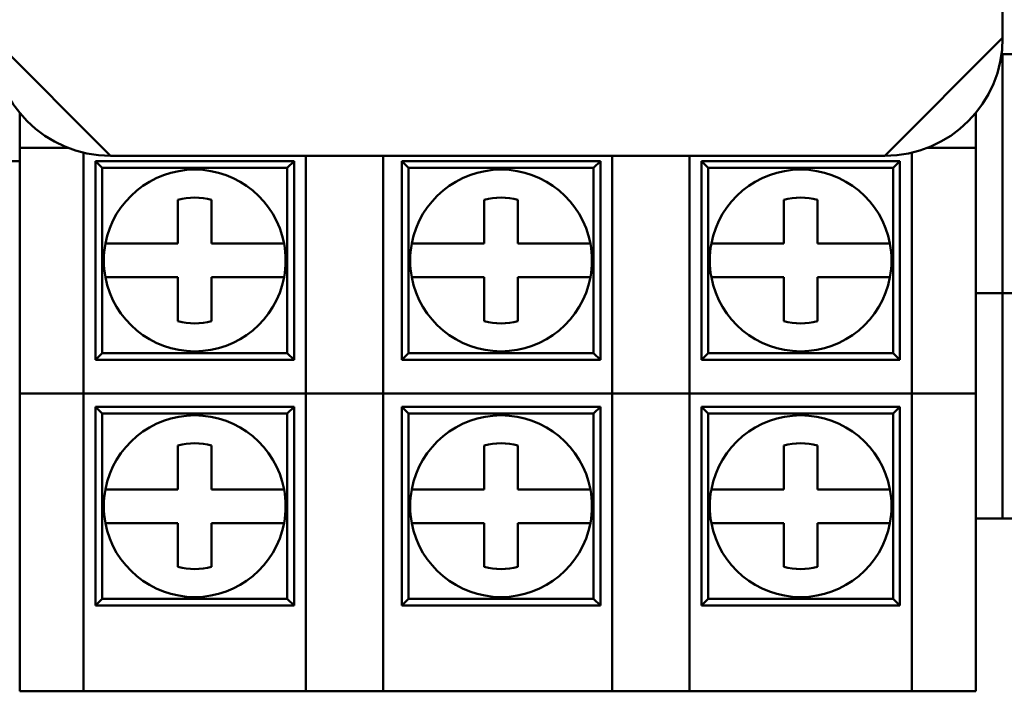
# Model space of a CAD drawing. Units: inches. Extents: x -531 to -92, y -39 to 148.
# Drawn here: x -357 to -356, y 49 to 50 of the extents above; entities that cross this region are included whole.
import ezdxf

# ---------------------------------------------------------------- set-up
doc = ezdxf.new("R2010")
doc.units = ezdxf.units.IN
doc.header["$LTSCALE"] = 13.169014
doc.header["$MEASUREMENT"] = 0
doc.layers.add('Visible (ANSI)', color=7, linetype='CONTINUOUS', lineweight=50)

msp = doc.modelspace()

# ---------------------------------------------------------------- linework, layer by layer
at = {"layer": 'Visible (ANSI)'}
for p, q in [((-356.0174, 51.4605), (-356.0174, 50.4255)), ((-357.5174, 50.4255), (-357.3424, 50.2505)), ((-356.1924, 50.2505), (-356.0174, 50.4255)), ((-356.0174, 50.1965), (-356.0174, 50.4015)), ((-356.0174, 50.4015), (-355.8424, 50.4015)), ((-357.4774, 50.2625), (-357.4774, 50.3142)), ((-356.0574, 50.3142), (-356.0574, 50.2303)), ((-357.4774, 50.163), (-357.4774, 50.2625)), ((-357.4774, 50.2625), (-357.4061, 50.2625)), ((-357.3824, 50.2552), (-357.3824, 50.163)), ((-356.1524, 50.163), (-356.1524, 50.2552)), ((-356.1287, 50.2625), (-356.0574, 50.2625)), ((-357.5974, 50.2425), (-357.4774, 50.2425)), ((-357.3549, 50.2325), (-357.3649, 50.2425)), ((-357.3649, 50.2425), (-357.3649, 49.9475)), ((-357.0699, 50.2425), (-357.3649, 50.2425)), ((-356.1924, 50.2505), (-357.3424, 50.2505)), ((-357.0799, 50.2325), (-357.0699, 50.2425)), ((-357.0699, 49.9475), (-357.0699, 50.2425)), ((-357.0524, 50.1625), (-357.0524, 50.2505)), ((-356.9374, 50.2505), (-356.9374, 50.1625)), ((-356.8999, 50.2325), (-356.9099, 50.2425)), ((-356.9099, 50.2425), (-356.9099, 49.9475)), ((-356.6149, 50.2425), (-356.9099, 50.2425)), ((-356.6249, 50.2325), (-356.6149, 50.2425)), ((-356.6149, 49.9475), (-356.6149, 50.2425)), ((-356.5974, 50.1625), (-356.5974, 50.2505)), ((-356.4824, 50.2505), (-356.4824, 50.1625)), ((-356.4549, 50.2325), (-356.4649, 50.2425)), ((-356.4649, 50.2425), (-356.4649, 49.9475)), ((-356.1699, 50.2425), (-356.4649, 50.2425)), ((-356.1799, 50.2325), (-356.1699, 50.2425)), ((-356.1699, 49.9475), (-356.1699, 50.2425)), ((-357.3549, 49.9575), (-357.3549, 50.2325)), ((-357.3549, 50.2325), (-357.0799, 50.2325)), ((-357.0799, 50.2325), (-357.0799, 49.9575)), ((-356.8999, 49.9575), (-356.8999, 50.2325)), ((-356.8999, 50.2325), (-356.6249, 50.2325)), ((-356.6249, 50.2325), (-356.6249, 49.9575)), ((-356.4549, 49.9575), (-356.4549, 50.2325)), ((-356.4549, 50.2325), (-356.1799, 50.2325)), ((-356.1799, 50.2325), (-356.1799, 49.9575)), ((-356.0574, 50.2303), (-356.0574, 50.163)), ((-356.0174, 50.1965), (-356.0174, 50.0465)), ((-357.2424, 50.1763), (-357.2424, 50.1852)), ((-357.1924, 50.1852), (-357.1924, 50.1763)), ((-356.7874, 50.1763), (-356.7874, 50.1852)), ((-356.7374, 50.1852), (-356.7374, 50.1763)), ((-356.3424, 50.1763), (-356.3424, 50.1852)), ((-356.2924, 50.1852), (-356.2924, 50.1763)), ((-357.2424, 50.12), (-357.2424, 50.1763)), ((-357.1924, 50.1763), (-357.1924, 50.12)), ((-356.7874, 50.12), (-356.7874, 50.1763)), ((-356.7374, 50.1763), (-356.7374, 50.12)), ((-356.3424, 50.12), (-356.3424, 50.1763)), ((-356.2924, 50.1763), (-356.2924, 50.12)), ((-357.4774, 49.9975), (-357.4774, 50.163)), ((-357.3824, 49.9975), (-357.3824, 50.163)), ((-357.0524, 50.1625), (-357.0524, 49.9975)), ((-356.9374, 49.9975), (-356.9374, 50.1625)), ((-356.5974, 50.1625), (-356.5974, 49.9975)), ((-356.4824, 49.9975), (-356.4824, 50.1625)), ((-356.1524, 50.163), (-356.1524, 49.9975)), ((-356.0574, 50.163), (-356.0574, 49.9975)), ((-357.3501, 50.12), (-357.2987, 50.12)), ((-357.2987, 50.12), (-357.2424, 50.12)), ((-357.1924, 50.12), (-357.1362, 50.12)), ((-357.1362, 50.12), (-357.0847, 50.12)), ((-356.8951, 50.12), (-356.8437, 50.12)), ((-356.8437, 50.12), (-356.7874, 50.12)), ((-356.7374, 50.12), (-356.6812, 50.12)), ((-356.6812, 50.12), (-356.6297, 50.12)), ((-356.4501, 50.12), (-356.3987, 50.12)), ((-356.3987, 50.12), (-356.3424, 50.12)), ((-356.2924, 50.12), (-356.2362, 50.12)), ((-356.2362, 50.12), (-356.1847, 50.12)), ((-357.2987, 50.07), (-357.3501, 50.07)), ((-357.2424, 50.07), (-357.2987, 50.07)), ((-357.2424, 50.0138), (-357.2424, 50.07)), ((-357.1924, 50.07), (-357.1924, 50.0138)), ((-357.1362, 50.07), (-357.1924, 50.07)), ((-357.0847, 50.07), (-357.1362, 50.07)), ((-356.8437, 50.07), (-356.8951, 50.07)), ((-356.7874, 50.07), (-356.8437, 50.07)), ((-356.7874, 50.0138), (-356.7874, 50.07)), ((-356.7374, 50.07), (-356.7374, 50.0138)), ((-356.6812, 50.07), (-356.7374, 50.07)), ((-356.6297, 50.07), (-356.6812, 50.07)), ((-356.3987, 50.07), (-356.4501, 50.07)), ((-356.3424, 50.07), (-356.3987, 50.07)), ((-356.3424, 50.0138), (-356.3424, 50.07)), ((-356.2924, 50.07), (-356.2924, 50.0138)), ((-356.2362, 50.07), (-356.2924, 50.07)), ((-356.1847, 50.07), (-356.2362, 50.07)), ((-356.0174, 50.0465), (-356.0574, 50.0465)), ((-356.0174, 49.8615), (-356.0174, 50.0465)), ((-356.0174, 50.0465), (-355.8336, 50.0465)), ((-357.2424, 50.0049), (-357.2424, 50.0138)), ((-357.1924, 50.0138), (-357.1924, 50.0049)), ((-356.7874, 50.0049), (-356.7874, 50.0138)), ((-356.7374, 50.0138), (-356.7374, 50.0049)), ((-356.3424, 50.0049), (-356.3424, 50.0138)), ((-356.2924, 50.0138), (-356.2924, 50.0049)), ((-357.4774, 49.8975), (-357.4774, 49.9975)), ((-357.3824, 49.9975), (-357.3824, 49.8975)), ((-357.0524, 49.8975), (-357.0524, 49.9975)), ((-356.9374, 49.9975), (-356.9374, 49.8975)), ((-356.5974, 49.8975), (-356.5974, 49.9975)), ((-356.4824, 49.9975), (-356.4824, 49.8975)), ((-356.1524, 49.8975), (-356.1524, 49.9975)), ((-356.0574, 49.9975), (-356.0574, 49.8975)), ((-357.3549, 49.9575), (-357.3649, 49.9475)), ((-357.3649, 49.9475), (-357.0699, 49.9475)), ((-357.0799, 49.9575), (-357.3549, 49.9575)), ((-357.0699, 49.9475), (-357.0799, 49.9575)), ((-356.8999, 49.9575), (-356.9099, 49.9475)), ((-356.9099, 49.9475), (-356.6149, 49.9475)), ((-356.6249, 49.9575), (-356.8999, 49.9575)), ((-356.6149, 49.9475), (-356.6249, 49.9575)), ((-356.4549, 49.9575), (-356.4649, 49.9475)), ((-356.4649, 49.9475), (-356.1699, 49.9475)), ((-356.1799, 49.9575), (-356.4549, 49.9575)), ((-356.1699, 49.9475), (-356.1799, 49.9575)), ((-357.4774, 49.8975), (-357.3824, 49.8975)), ((-357.4774, 49.555), (-357.4774, 49.8975)), ((-357.3824, 49.555), (-357.3824, 49.8975)), ((-357.3824, 49.8975), (-357.0524, 49.8975)), ((-357.0524, 49.8975), (-356.9374, 49.8975)), ((-357.0524, 49.8975), (-357.0524, 49.555)), ((-356.9374, 49.8975), (-356.5974, 49.8975)), ((-356.9374, 49.555), (-356.9374, 49.8975)), ((-356.5974, 49.8975), (-356.4824, 49.8975)), ((-356.5974, 49.8975), (-356.5974, 49.555)), ((-356.4824, 49.555), (-356.4824, 49.8975)), ((-356.4824, 49.8975), (-356.1524, 49.8975)), ((-356.1524, 49.8975), (-356.0574, 49.8975)), ((-356.1524, 49.8975), (-356.1524, 49.555)), ((-356.0574, 49.8975), (-356.0574, 49.555)), ((-357.3549, 49.8675), (-357.3649, 49.8775)), ((-357.3649, 49.8775), (-357.3649, 49.5825)), ((-357.0699, 49.8775), (-357.3649, 49.8775)), ((-357.0799, 49.8675), (-357.0699, 49.8775)), ((-357.0699, 49.5825), (-357.0699, 49.8775)), ((-356.8999, 49.8675), (-356.9099, 49.8775)), ((-356.9099, 49.8775), (-356.9099, 49.5825)), ((-356.6149, 49.8775), (-356.9099, 49.8775)), ((-356.6249, 49.8675), (-356.6149, 49.8775)), ((-356.6149, 49.5825), (-356.6149, 49.8775)), ((-356.4549, 49.8675), (-356.4649, 49.8775)), ((-356.4649, 49.8775), (-356.4649, 49.5825)), ((-356.1699, 49.8775), (-356.4649, 49.8775)), ((-356.1799, 49.8675), (-356.1699, 49.8775)), ((-356.1699, 49.5825), (-356.1699, 49.8775)), ((-357.3549, 49.5925), (-357.3549, 49.8675)), ((-357.3549, 49.8675), (-357.0799, 49.8675)), ((-357.0799, 49.8675), (-357.0799, 49.5925)), ((-356.8999, 49.5925), (-356.8999, 49.8675)), ((-356.8999, 49.8675), (-356.6249, 49.8675)), ((-356.6249, 49.8675), (-356.6249, 49.5925)), ((-356.4549, 49.5925), (-356.4549, 49.8675)), ((-356.4549, 49.8675), (-356.1799, 49.8675)), ((-356.1799, 49.8675), (-356.1799, 49.5925)), ((-356.0174, 49.8615), (-356.0174, 49.7115)), ((-357.2424, 49.8113), (-357.2424, 49.8202)), ((-357.1924, 49.8202), (-357.1924, 49.8113)), ((-356.7874, 49.8113), (-356.7874, 49.8202)), ((-356.7374, 49.8202), (-356.7374, 49.8113)), ((-356.3424, 49.8113), (-356.3424, 49.8202)), ((-356.2924, 49.8202), (-356.2924, 49.8113)), ((-357.2424, 49.755), (-357.2424, 49.8113)), ((-357.1924, 49.8113), (-357.1924, 49.755)), ((-356.7874, 49.755), (-356.7874, 49.8113)), ((-356.7374, 49.8113), (-356.7374, 49.755)), ((-356.3424, 49.755), (-356.3424, 49.8113)), ((-356.2924, 49.8113), (-356.2924, 49.755)), ((-357.3501, 49.755), (-357.2987, 49.755)), ((-357.2987, 49.755), (-357.2424, 49.755)), ((-357.1924, 49.755), (-357.1362, 49.755)), ((-357.1362, 49.755), (-357.0847, 49.755)), ((-356.8951, 49.755), (-356.8437, 49.755)), ((-356.8437, 49.755), (-356.7874, 49.755)), ((-356.7374, 49.755), (-356.6812, 49.755)), ((-356.6812, 49.755), (-356.6297, 49.755)), ((-356.4501, 49.755), (-356.3987, 49.755)), ((-356.3987, 49.755), (-356.3424, 49.755)), ((-356.2924, 49.755), (-356.2362, 49.755)), ((-356.2362, 49.755), (-356.1847, 49.755)), ((-356.0174, 49.7115), (-356.0574, 49.7115)), ((-355.8336, 49.7115), (-356.0174, 49.7115)), ((-357.2987, 49.705), (-357.3501, 49.705)), ((-357.2424, 49.705), (-357.2987, 49.705)), ((-357.2424, 49.6488), (-357.2424, 49.705)), ((-357.1924, 49.705), (-357.1924, 49.6488)), ((-357.1362, 49.705), (-357.1924, 49.705)), ((-357.0847, 49.705), (-357.1362, 49.705)), ((-356.8437, 49.705), (-356.8951, 49.705)), ((-356.7874, 49.705), (-356.8437, 49.705)), ((-356.7874, 49.6488), (-356.7874, 49.705)), ((-356.7374, 49.705), (-356.7374, 49.6488)), ((-356.6812, 49.705), (-356.7374, 49.705)), ((-356.6297, 49.705), (-356.6812, 49.705)), ((-356.3987, 49.705), (-356.4501, 49.705)), ((-356.3424, 49.705), (-356.3987, 49.705)), ((-356.3424, 49.6488), (-356.3424, 49.705)), ((-356.2924, 49.705), (-356.2924, 49.6488)), ((-356.2362, 49.705), (-356.2924, 49.705)), ((-356.1847, 49.705), (-356.2362, 49.705)), ((-357.2424, 49.6399), (-357.2424, 49.6488)), ((-357.1924, 49.6488), (-357.1924, 49.6399)), ((-356.7874, 49.6399), (-356.7874, 49.6488)), ((-356.7374, 49.6488), (-356.7374, 49.6399)), ((-356.3424, 49.6399), (-356.3424, 49.6488)), ((-356.2924, 49.6488), (-356.2924, 49.6399)), ((-357.3549, 49.5925), (-357.3649, 49.5825)), ((-357.3649, 49.5825), (-357.0699, 49.5825)), ((-357.0799, 49.5925), (-357.3549, 49.5925)), ((-357.0699, 49.5825), (-357.0799, 49.5925)), ((-356.8999, 49.5925), (-356.9099, 49.5825)), ((-356.9099, 49.5825), (-356.6149, 49.5825)), ((-356.6249, 49.5925), (-356.8999, 49.5925)), ((-356.6149, 49.5825), (-356.6249, 49.5925)), ((-356.4549, 49.5925), (-356.4649, 49.5825)), ((-356.4649, 49.5825), (-356.1699, 49.5825)), ((-356.1799, 49.5925), (-356.4549, 49.5925)), ((-356.1699, 49.5825), (-356.1799, 49.5925)), ((-357.4774, 49.455), (-357.4774, 49.555)), ((-357.3824, 49.555), (-357.3824, 49.455)), ((-357.0524, 49.455), (-357.0524, 49.555)), ((-356.9374, 49.555), (-356.9374, 49.455)), ((-356.5974, 49.455), (-356.5974, 49.555)), ((-356.4824, 49.555), (-356.4824, 49.455)), ((-356.1524, 49.455), (-356.1524, 49.555)), ((-356.0574, 49.555), (-356.0574, 49.455)), ((-357.4774, 49.455), (-357.3824, 49.455)), ((-357.0524, 49.455), (-357.3824, 49.455)), ((-357.0524, 49.455), (-356.9374, 49.455)), ((-356.5974, 49.455), (-356.9374, 49.455)), ((-356.5974, 49.455), (-356.4824, 49.455)), ((-356.1524, 49.455), (-356.4824, 49.455)), ((-356.1524, 49.455), (-356.0574, 49.455))]:
    msp.add_line(p, q, dxfattribs=at)
for centre, radius, start, end in [((-357.3424, 50.4255), 0.175, 180, 270), ((-356.1924, 50.4255), 0.175, 270, 0), ((-357.2174, 50.095), 0.135, 10.6719, 169.3281), ((-356.7624, 50.095), 0.135, 10.6719, 169.3281), ((-356.3174, 50.095), 0.135, 10.6719, 169.3281), ((-357.2174, 50.095), 0.0935, 74.4986, 105.5014), ((-356.7624, 50.095), 0.0935, 74.4986, 105.5014), ((-356.3174, 50.095), 0.0935, 74.4986, 105.5014), ((-357.2174, 50.095), 0.135, 169.3281, 190.6719), ((-357.2174, 50.095), 0.135, 349.3281, 10.6719), ((-356.7624, 50.095), 0.135, 169.3281, 190.6719), ((-356.7624, 50.095), 0.135, 349.3281, 10.6719), ((-356.3174, 50.095), 0.135, 169.3281, 190.6719), ((-356.3174, 50.095), 0.135, 349.3281, 10.6719), ((-357.2174, 50.095), 0.135, 190.6719, 349.3281), ((-356.7624, 50.095), 0.135, 190.6719, 349.3281), ((-356.3174, 50.095), 0.135, 190.6719, 349.3281), ((-357.2174, 50.095), 0.0935, 254.4986, 285.5014), ((-356.7624, 50.095), 0.0935, 254.4986, 285.5014), ((-356.3174, 50.095), 0.0935, 254.4986, 285.5014), ((-357.2174, 49.73), 0.135, 10.6719, 169.3281), ((-356.7624, 49.73), 0.135, 10.6719, 169.3281), ((-356.3174, 49.73), 0.135, 10.6719, 169.3281), ((-357.2174, 49.73), 0.0935, 74.4986, 105.5014), ((-356.7624, 49.73), 0.0935, 74.4986, 105.5014), ((-356.3174, 49.73), 0.0935, 74.4986, 105.5014), ((-357.2174, 49.73), 0.135, 169.3281, 190.6719), ((-357.2174, 49.73), 0.135, 349.3281, 10.6719), ((-356.7624, 49.73), 0.135, 169.3281, 190.6719), ((-356.7624, 49.73), 0.135, 349.3281, 10.6719), ((-356.3174, 49.73), 0.135, 169.3281, 190.6719), ((-356.3174, 49.73), 0.135, 349.3281, 10.6719), ((-357.2174, 49.73), 0.135, 190.6719, 349.3281), ((-356.7624, 49.73), 0.135, 190.6719, 349.3281), ((-356.3174, 49.73), 0.135, 190.6719, 349.3281), ((-357.2174, 49.73), 0.0935, 254.4986, 285.5014), ((-356.7624, 49.73), 0.0935, 254.4986, 285.5014), ((-356.3174, 49.73), 0.0935, 254.4986, 285.5014)]:
    msp.add_arc(centre, radius, start, end, dxfattribs=at)

doc.saveas('drawing.dxf')
